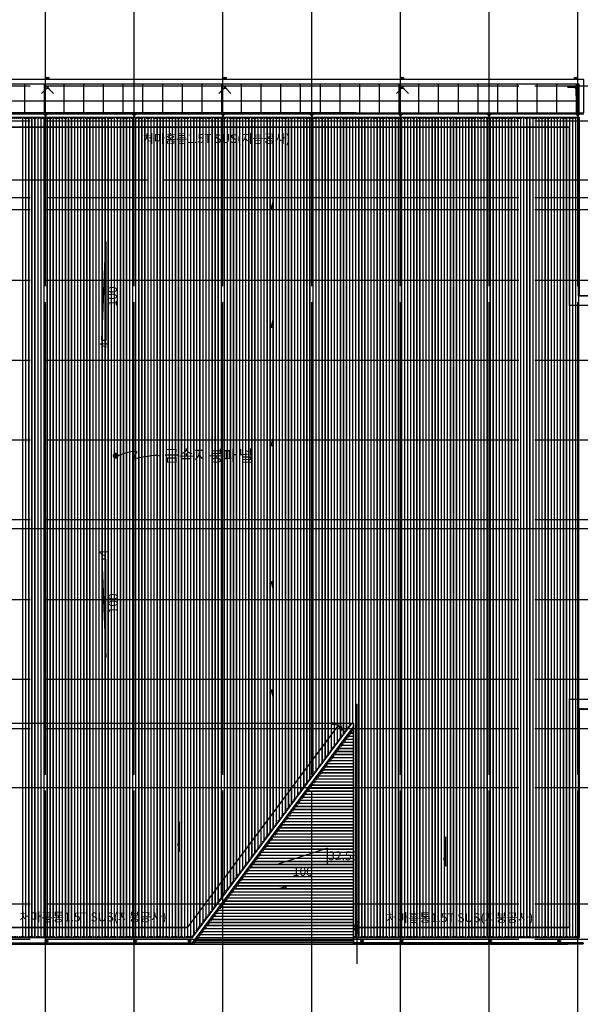
# Model space of a CAD drawing. Units: millimetres. Extents: x 1688942 to 2459572, y 26767 to 264367.
# Drawn here: x 2258518 to 2315392, y 82662 to 182635 of the extents above; entities that cross this region are included whole.
import ezdxf
from ezdxf.enums import TextEntityAlignment as Align

# ---------------------------------------------------------------- set-up
doc = ezdxf.new("R2010")
doc.units = ezdxf.units.MM
doc.header["$LTSCALE"] = 800
doc.header["$MEASUREMENT"] = 0
doc.linetypes.add('CEN', pattern=[62, 60, -1, 0, -1])
doc.linetypes.add('HID', pattern=[0.345, 0.225, -0.12])
doc.layers.get('0').update_dxf_attribs({"linetype": 'CONTINUOUS'})
for name, color, linetype in [('CEN', 1, 'CEN'), ('CEN-MC', 152, 'CONTINUOUS'), ('ELE-2', 6, 'CONTINUOUS'), ('ELE-4', 4, 'CONTINUOUS'), ('ELE-5', 3, 'CONTINUOUS'), ('ELE-6', 8, 'CONTINUOUS'), ('ELEV', 250, 'CONTINUOUS'), ('ETC-주석기호', 3, 'CONTINUOUS'), ('HID-03', 8, 'HID'), ('ING-T', 7, 'CONTINUOUS'), ('KEY', 4, 'CONTINUOUS'), ('LED', 4, 'CONTINUOUS'), ('기호', 6, 'CONTINUOUS'), ('드레인', 5, 'CONTINUOUS'), ('선홈통', 3, 'CONTINUOUS')]:
    doc.layers.add(name, color=color, linetype=linetype)
doc.layers.add('실명', color=7, linetype='CONTINUOUS', lineweight=0)
doc.styles.add('ING-T', font='malgun.ttf')

# ---------------------------------------------------------------- blocks, each defined once
blk = doc.blocks.new('루프드레인')
at = {"layer": '드레인'}
h = blk.add_hatch(dxfattribs=at)
h.set_pattern_fill('_USER', color=256, scale=0.25, style=0, double=1, pattern_type=0)
h.set_pattern_definition([(0, (-9046.51995, -1233.7548), (0, 0.25), []), (90, (-9046.51995, -1233.7548), (-0.25, 0), [])])
h.paths.add_polyline_path([(-0.5, 0.5), (0.5, 0.5), (0.5, -0.5), (-0.5, -0.5)])
for p, q in [((-1, 0), (1, 0)), ((0, 1), (0, -1))]:
    blk.add_line(p, q, dxfattribs=at)
blk.add_lwpolyline([(-0.5, 0.5), (0.5, 0.5), (0.5, -0.5), (-0.5, -0.5)], close=True, dxfattribs=at)
blk = doc.blocks.new('지붕해치-3층_170417')
at = {"layer": 'ELEV'}
for p, q in [((2217746, -244635), (2217746, -327900)), ((2217761, -244635), (2217761, -327900)), ((2218056, -244635), (2218056, -327900)), ((2218071, -244635), (2218071, -327900)), ((2218366, -244635), (2218366, -327900)), ((2218381, -244635), (2218381, -327900)), ((2218676, -244635), (2218676, -327900)), ((2218691, -244635), (2218691, -327900)), ((2218986, -244635), (2218986, -327900)), ((2219001, -244635), (2219001, -327900)), ((2219296, -244635), (2219296, -327900)), ((2219311, -244635), (2219311, -327900)), ((2219606, -244635), (2219606, -327900)), ((2219621, -244635), (2219621, -327900)), ((2219916, -244635), (2219916, -327900)), ((2219931, -244635), (2219931, -327900)), ((2220226, -244635), (2220226, -327900)), ((2220241, -244635), (2220241, -327900)), ((2220536, -244635), (2220536, -327900)), ((2220551, -244635), (2220551, -327900)), ((2220846, -244635), (2220846, -327900)), ((2220861, -244635), (2220861, -327900)), ((2221156, -244635), (2221156, -327900)), ((2221171, -244635), (2221171, -327900)), ((2221466, -244635), (2221466, -327900)), ((2221481, -244635), (2221481, -327900)), ((2221776, -244635), (2221776, -327900)), ((2221791, -244635), (2221791, -327900)), ((2222086, -244635), (2222086, -327900)), ((2222101, -244635), (2222101, -327900)), ((2222396, -244635), (2222396, -327900)), ((2222411, -244635), (2222411, -327900)), ((2222706, -244635), (2222706, -327900)), ((2222721, -244635), (2222721, -327900)), ((2223016, -244635), (2223016, -327900)), ((2223031, -244635), (2223031, -327900)), ((2223326, -244635), (2223326, -327900)), ((2223341, -244635), (2223341, -327900)), ((2223636, -244635), (2223636, -327900)), ((2223651, -244635), (2223651, -327900)), ((2223946, -244635), (2223946, -327900)), ((2223961, -244635), (2223961, -327900)), ((2224256, -244635), (2224256, -327900)), ((2224271, -244635), (2224271, -327900)), ((2224566, -244635), (2224566, -327900)), ((2224581, -244635), (2224581, -327900)), ((2224876, -244635), (2224876, -327900)), ((2224891, -244635), (2224891, -327900)), ((2225186, -244635), (2225186, -327900)), ((2225201, -244635), (2225201, -327900)), ((2225496, -244635), (2225496, -327900)), ((2225511, -244635), (2225511, -327900)), ((2225806, -244635), (2225806, -327900)), ((2225821, -244635), (2225821, -327900)), ((2226116, -244635), (2226116, -327900)), ((2226131, -244635), (2226131, -327900)), ((2226426, -244635), (2226426, -327900)), ((2226441, -244635), (2226441, -327900)), ((2226736, -244635), (2226736, -327900)), ((2226751, -244635), (2226751, -327900)), ((2227046, -244635), (2227046, -327900)), ((2227061, -244635), (2227061, -327900)), ((2227356, -244635), (2227356, -327900)), ((2227371, -244635), (2227371, -327900)), ((2227666, -244635), (2227666, -327900)), ((2227681, -244635), (2227681, -327900)), ((2227976, -244635), (2227976, -327900)), ((2227991, -244635), (2227991, -327900)), ((2228286, -244635), (2228286, -327900)), ((2228301, -244635), (2228301, -327900)), ((2228596, -244635), (2228596, -327900)), ((2228611, -244635), (2228611, -327900)), ((2228906, -244635), (2228906, -327900)), ((2228921, -244635), (2228921, -327900)), ((2229216, -244635), (2229216, -327900)), ((2229231, -244635), (2229231, -327900)), ((2229526, -244635), (2229526, -327900)), ((2229541, -244635), (2229541, -327900)), ((2229836, -244635), (2229836, -327900)), ((2229851, -244635), (2229851, -327900)), ((2230146, -244635), (2230146, -327900)), ((2230161, -244635), (2230161, -327900)), ((2230456, -244635), (2230456, -327900)), ((2230471, -244635), (2230471, -327900)), ((2230766, -244635), (2230766, -327900)), ((2230781, -244635), (2230781, -327900)), ((2231076, -244635), (2231076, -327900)), ((2231091, -244635), (2231091, -327900)), ((2231386, -244635), (2231386, -327900)), ((2231401, -244635), (2231401, -327900)), ((2231696, -244635), (2231696, -327900)), ((2231711, -244635), (2231711, -327900)), ((2232006, -244635), (2232006, -327900)), ((2232021, -244635), (2232021, -327900)), ((2232316, -244635), (2232316, -327900)), ((2232331, -244635), (2232331, -327900)), ((2232626, -244635), (2232626, -327900)), ((2232641, -244635), (2232641, -327900)), ((2232936, -244635), (2232936, -327900)), ((2232951, -244635), (2232951, -327900)), ((2233246, -244635), (2233246, -327900)), ((2233261, -244635), (2233261, -327900)), ((2233556, -244635), (2233556, -327900)), ((2233571, -244635), (2233571, -327900)), ((2233866, -244635), (2233866, -327900)), ((2233881, -244635), (2233881, -327900)), ((2234176, -244635), (2234176, -327900)), ((2234191, -244635), (2234191, -327900)), ((2234486, -244635), (2234486, -327900)), ((2234501, -244635), (2234501, -327900)), ((2234796, -244635), (2234796, -327900)), ((2234811, -244635), (2234811, -327900)), ((2235106, -244635), (2235106, -327750)), ((2235121, -244635), (2235121, -327730)), ((2235416, -244635), (2235416, -327334)), ((2235726, -244635), (2235726, -326918)), ((2235741, -244635), (2235741, -326898)), ((2236036, -244635), (2236036, -326502)), ((2236051, -244635), (2236051, -326482)), ((2236346, -244635), (2236346, -326087)), ((2236361, -244635), (2236361, -326066)), ((2236656, -244635), (2236656, -325671)), ((2236671, -244635), (2236671, -325651)), ((2236966, -244635), (2236966, -325255)), ((2236981, -244635), (2236981, -325235)), ((2237276, -244635), (2237276, -324839)), ((2237291, -244635), (2237291, -324819)), ((2237586, -244635), (2237586, -324423)), ((2237601, -244635), (2237601, -324403)), ((2237896, -244635), (2237896, -324008)), ((2237911, -244635), (2237911, -323987)), ((2238206, -244635), (2238206, -323592)), ((2238221, -244635), (2238221, -323572)), ((2238516, -244635), (2238516, -323176)), ((2238531, -244635), (2238531, -323156)), ((2238826, -244635), (2238826, -322760)), ((2238841, -244635), (2238841, -322740)), ((2239136, -244635), (2239136, -322344)), ((2239151, -244635), (2239151, -322324)), ((2239446, -244635), (2239446, -321928)), ((2239461, -244635), (2239461, -321908)), ((2239756, -244635), (2239756, -321513)), ((2239771, -244635), (2239771, -321493)), ((2240066, -244635), (2240066, -321097)), ((2240081, -244635), (2240081, -321077)), ((2240376, -244635), (2240376, -320681)), ((2240391, -244635), (2240391, -320661)), ((2240686, -244635), (2240686, -320265)), ((2240701, -244635), (2240701, -320245)), ((2240996, -244635), (2240996, -319849)), ((2241011, -244635), (2241011, -319829)), ((2241306, -244635), (2241306, -319434)), ((2241321, -244635), (2241321, -319414)), ((2241616, -244635), (2241616, -319018)), ((2241631, -244635), (2241631, -318998)), ((2241926, -244635), (2241926, -318602)), ((2241941, -244635), (2241941, -318582)), ((2242236, -244635), (2242236, -318186)), ((2242251, -244635), (2242251, -318166)), ((2242546, -244635), (2242546, -317770)), ((2242561, -244635), (2242561, -317750)), ((2242856, -244635), (2242856, -317355)), ((2242871, -244635), (2242871, -317334)), ((2243166, -244635), (2243166, -316939)), ((2243181, -244635), (2243181, -316919)), ((2243476, -244635), (2243476, -316523)), ((2243491, -244635), (2243491, -316503)), ((2243786, -244635), (2243786, -316107)), ((2243801, -244635), (2243801, -316087)), ((2244096, -244635), (2244096, -315691)), ((2244111, -244635), (2244111, -315671)), ((2244406, -244635), (2244406, -315276)), ((2244421, -244635), (2244421, -315255)), ((2244716, -244635), (2244716, -314860)), ((2244731, -244635), (2244731, -314840)), ((2245026, -244635), (2245026, -314444)), ((2245041, -244635), (2245041, -314424)), ((2245336, -244635), (2245336, -314028)), ((2245351, -244635), (2245351, -314008)), ((2245646, -244635), (2245646, -313612)), ((2245661, -244635), (2245661, -313592)), ((2245956, -244635), (2245956, -313197)), ((2245971, -244635), (2245971, -313176)), ((2246266, -244635), (2246266, -312781)), ((2246281, -244635), (2246281, -312761)), ((2246576, -244635), (2246576, -312365)), ((2246591, -244635), (2246591, -312345)), ((2246886, -244635), (2246886, -311949)), ((2246901, -244635), (2246901, -311929)), ((2247196, -244635), (2247196, -311533)), ((2247211, -244635), (2247211, -311513)), ((2247506, -244635), (2247506, -311117)), ((2247521, -244635), (2247521, -311097)), ((2247816, -244635), (2247816, -310702)), ((2247831, -244635), (2247831, -310682)), ((2248126, -244635), (2248126, -310286)), ((2248141, -244635), (2248141, -310266)), ((2248436, -244635), (2248436, -309870)), ((2248451, -244635), (2248451, -309850)), ((2248746, -244635), (2248746, -309454)), ((2248761, -244635), (2248761, -309434)), ((2249056, -244635), (2249056, -309038)), ((2249071, -244635), (2249071, -309018)), ((2249366, -244635), (2249366, -308623)), ((2249381, -244635), (2249381, -308603)), ((2249676, -244685), (2249676, -308207)), ((2249691, -244685), (2249691, -308187)), ((2249986, -244685), (2249986, -307791)), ((2250001, -244685), (2250001, -307771)), ((2250296, -244685), (2250296, -307375)), ((2250311, -244685), (2250311, -307355)), ((2250606, -244685), (2250606, -306959)), ((2250621, -244685), (2250621, -306939)), ((2250916, -244685), (2250916, -306544)), ((2250931, -244685), (2250931, -306523)), ((2251226, -244685), (2251226, -306185)), ((2251241, -244685), (2251241, -306185)), ((2251536, -244685), (2251536, -327900)), ((2251551, -244685), (2251551, -327900)), ((2251846, -244685), (2251846, -327900)), ((2251861, -244685), (2251861, -327900)), ((2252156, -244685), (2252156, -327900)), ((2252171, -244685), (2252171, -327900)), ((2252466, -244685), (2252466, -327900)), ((2252481, -244685), (2252481, -327900)), ((2252776, -244685), (2252776, -327900)), ((2252791, -244685), (2252791, -327900)), ((2253086, -244685), (2253086, -327900)), ((2253101, -244685), (2253101, -327900)), ((2253396, -244685), (2253396, -327900)), ((2253411, -244685), (2253411, -327900)), ((2253706, -244685), (2253706, -327900)), ((2253721, -244685), (2253721, -327900)), ((2254016, -244685), (2254016, -327900)), ((2254031, -244685), (2254031, -327900)), ((2254326, -244685), (2254326, -327900)), ((2254341, -244685), (2254341, -327900)), ((2254636, -244685), (2254636, -327900)), ((2254651, -244685), (2254651, -327900)), ((2254946, -244685), (2254946, -327900)), ((2254961, -244685), (2254961, -327900)), ((2255256, -244685), (2255256, -327900)), ((2255271, -244685), (2255271, -327900)), ((2255566, -244685), (2255566, -327900)), ((2255581, -244685), (2255581, -327900)), ((2255876, -244685), (2255876, -327900)), ((2255891, -244685), (2255891, -327900)), ((2256186, -244685), (2256186, -327900)), ((2256201, -244685), (2256201, -327900)), ((2256496, -244685), (2256496, -327900)), ((2256511, -244685), (2256511, -327900)), ((2256806, -244685), (2256806, -327900)), ((2256821, -244685), (2256821, -327900)), ((2257116, -244685), (2257116, -327900)), ((2257131, -244685), (2257131, -327900)), ((2257426, -244685), (2257426, -327900)), ((2257441, -244685), (2257441, -327900)), ((2257736, -244685), (2257736, -327900)), ((2257751, -244685), (2257751, -327900)), ((2258046, -244685), (2258046, -327900)), ((2258061, -244685), (2258061, -327900)), ((2258356, -244685), (2258356, -327900)), ((2258371, -244685), (2258371, -327900)), ((2258666, -244685), (2258666, -327900)), ((2258681, -244685), (2258681, -327900)), ((2258976, -244685), (2258976, -327900)), ((2258991, -244685), (2258991, -327900)), ((2259286, -244685), (2259286, -327900)), ((2259301, -244685), (2259301, -327900)), ((2259596, -244685), (2259596, -327900)), ((2259611, -244685), (2259611, -327900)), ((2259906, -244685), (2259906, -327900)), ((2259921, -244685), (2259921, -327900)), ((2260216, -244685), (2260216, -327900)), ((2260231, -244685), (2260231, -327900)), ((2260526, -244685), (2260526, -327900)), ((2260541, -244685), (2260541, -327900)), ((2260836, -244685), (2260836, -327900)), ((2260851, -244685), (2260851, -327900)), ((2261146, -244685), (2261146, -327900)), ((2261161, -244685), (2261161, -327900)), ((2261456, -244685), (2261456, -327900)), ((2261471, -244685), (2261471, -327900)), ((2261766, -244685), (2261766, -327900)), ((2261781, -244685), (2261781, -327900)), ((2262076, -244685), (2262076, -327900)), ((2262091, -244685), (2262091, -327900)), ((2262386, -244685), (2262386, -327900)), ((2262401, -244685), (2262401, -327900)), ((2262696, -244685), (2262696, -327900)), ((2262711, -244685), (2262711, -327900)), ((2263006, -244685), (2263006, -327900)), ((2263021, -244685), (2263021, -327900)), ((2263316, -244685), (2263316, -327900)), ((2263331, -244685), (2263331, -327900)), ((2263626, -244685), (2263626, -327900)), ((2263641, -244685), (2263641, -327900)), ((2263936, -244685), (2263936, -327900)), ((2263951, -244685), (2263951, -327900)), ((2264246, -244685), (2264246, -327900)), ((2264261, -244685), (2264261, -327900)), ((2264556, -244685), (2264556, -327900)), ((2264571, -244685), (2264571, -327900)), ((2264866, -244685), (2264866, -327900)), ((2264881, -244685), (2264881, -327900)), ((2265176, -244685), (2265176, -327900)), ((2265191, -244685), (2265191, -327900)), ((2265486, -244685), (2265486, -327900)), ((2265501, -244685), (2265501, -327900)), ((2265796, -244685), (2265796, -327900)), ((2265811, -244685), (2265811, -327900)), ((2266106, -244685), (2266106, -327900)), ((2266121, -244685), (2266121, -327900)), ((2266416, -244685), (2266416, -327900)), ((2266431, -244685), (2266431, -327900)), ((2266726, -244685), (2266726, -327900)), ((2266741, -244685), (2266741, -327900)), ((2267036, -244685), (2267036, -327900)), ((2267051, -244685), (2267051, -327900)), ((2267346, -244685), (2267346, -327900)), ((2267361, -244685), (2267361, -327900)), ((2267656, -244685), (2267656, -327900)), ((2267671, -244685), (2267671, -327900)), ((2267966, -244685), (2267966, -327900)), ((2267981, -244685), (2267981, -327900)), ((2268276, -244685), (2268276, -327900)), ((2268291, -244685), (2268291, -327900)), ((2268586, -244685), (2268586, -327900)), ((2268601, -244685), (2268601, -327900)), ((2268896, -244685), (2268896, -327900)), ((2268911, -244685), (2268911, -327900)), ((2269206, -244685), (2269206, -327900)), ((2269221, -244685), (2269221, -327900)), ((2269516, -244685), (2269516, -327900)), ((2269531, -244685), (2269531, -327900)), ((2269826, -244685), (2269826, -327900)), ((2269841, -244685), (2269841, -327900)), ((2270136, -244685), (2270136, -327900)), ((2270151, -244685), (2270151, -327900)), ((2270446, -244685), (2270446, -327900)), ((2270461, -244685), (2270461, -327900)), ((2270756, -244685), (2270756, -327900)), ((2270771, -244685), (2270771, -327900)), ((2271066, -244685), (2271066, -327900)), ((2271081, -244685), (2271081, -327900)), ((2271376, -244685), (2271376, -327900)), ((2271391, -244685), (2271391, -327900)), ((2271686, -244685), (2271686, -327900)), ((2271701, -244685), (2271701, -327900)), ((2271996, -244685), (2271996, -327900)), ((2272011, -244685), (2272011, -327900)), ((2272306, -244685), (2272306, -327900)), ((2272321, -244685), (2272321, -327900)), ((2272616, -244685), (2272616, -327900)), ((2272631, -244685), (2272631, -327900)), ((2272926, -244662), (2272926, -327900)), ((2272941, -244662), (2272941, -327900)), ((2273236, -244635), (2273236, -327900)), ((2273251, -244635), (2273251, -327900)), ((2273546, -244635), (2273546, -327900)), ((2273561, -244635), (2273561, -327900)), ((2273856, -244635), (2273856, -327900)), ((2273871, -244635), (2273871, -327900)), ((2274166, -244635), (2274166, -327900)), ((2274181, -244635), (2274181, -327900)), ((2251350, -306885), (2251174, -306885)), ((2251350, -306870), (2251185, -306870)), ((2251350, -307815), (2250481, -307815)), ((2251350, -307800), (2250492, -307800)), ((2251350, -307505), (2250712, -307505)), ((2251350, -307490), (2250723, -307490)), ((2251350, -307195), (2250943, -307195)), ((2251350, -307180), (2250954, -307180)), ((2251350, -308745), (2249787, -308745)), ((2251350, -308730), (2249799, -308730)), ((2251350, -308435), (2250019, -308435)), ((2251350, -308420), (2250030, -308420)), ((2251350, -308125), (2250250, -308125)), ((2251350, -308110), (2250261, -308110)), ((2251350, -309675), (2249094, -309675)), ((2251350, -309660), (2249105, -309660)), ((2251350, -309365), (2249325, -309365)), ((2251350, -309350), (2249336, -309350)), ((2251350, -309055), (2249556, -309055)), ((2251350, -309040), (2249568, -309040)), ((2251350, -310900), (2248181, -310900)), ((2251350, -310605), (2248401, -310605)), ((2251350, -310590), (2248412, -310590)), ((2251350, -310295), (2248632, -310295)), ((2251350, -310280), (2248643, -310280)), ((2251350, -309985), (2248863, -309985)), ((2251350, -309970), (2248874, -309970)), ((2251350, -311845), (2247476, -311845)), ((2251350, -311830), (2247488, -311830)), ((2251350, -311535), (2247707, -311535)), ((2251350, -311520), (2247719, -311520)), ((2251350, -311225), (2247939, -311225)), ((2251350, -311210), (2247950, -311210)), ((2251350, -310915), (2248170, -310915)), ((2251350, -312775), (2246783, -312775)), ((2251350, -312760), (2246794, -312760)), ((2251350, -312465), (2247014, -312465)), ((2251350, -312450), (2247025, -312450)), ((2251350, -312155), (2247245, -312155)), ((2251350, -312140), (2247256, -312140)), ((2251350, -313705), (2246090, -313705)), ((2251350, -313690), (2246101, -313690)), ((2251350, -313395), (2246321, -313395)), ((2251350, -313380), (2246332, -313380)), ((2251350, -313085), (2246552, -313085)), ((2251350, -313070), (2246563, -313070)), ((2251350, -314635), (2245396, -314635)), ((2251350, -314620), (2245407, -314620)), ((2251350, -314325), (2245627, -314325)), ((2251350, -314310), (2245639, -314310)), ((2251350, -314015), (2245859, -314015)), ((2251350, -314000), (2245870, -314000)), ((2251350, -315875), (2244472, -315875)), ((2251350, -315860), (2244483, -315860)), ((2251350, -315565), (2244703, -315565)), ((2251350, -315550), (2244714, -315550)), ((2251350, -315255), (2244934, -315255)), ((2251350, -315240), (2244945, -315240)), ((2251350, -314945), (2245165, -314945)), ((2251350, -314930), (2245176, -314930)), ((2251350, -316805), (2243778, -316805)), ((2251350, -316790), (2243790, -316790)), ((2251350, -316495), (2244010, -316495)), ((2251350, -316480), (2244021, -316480)), ((2251350, -316185), (2244241, -316185)), ((2251350, -316170), (2244252, -316170)), ((2251350, -317735), (2243085, -317735)), ((2251350, -317720), (2243096, -317720)), ((2251350, -317425), (2243316, -317425)), ((2251350, -317410), (2243327, -317410)), ((2251350, -317115), (2243547, -317115)), ((2251350, -317100), (2243559, -317100)), ((2251350, -318665), (2242392, -318665)), ((2251350, -318650), (2242403, -318650)), ((2251350, -318355), (2242623, -318355)), ((2251350, -318340), (2242634, -318340)), ((2251350, -318045), (2242854, -318045)), ((2251350, -318030), (2242865, -318030)), ((2251350, -319905), (2241467, -319905)), ((2251350, -319890), (2241478, -319890)), ((2251350, -319595), (2241698, -319595)), ((2251350, -319580), (2241710, -319580)), ((2251350, -319285), (2241930, -319285)), ((2251350, -319270), (2241941, -319270)), ((2251350, -318975), (2242161, -318975)), ((2251350, -318960), (2242172, -318960)), ((2251350, -320835), (2240774, -320835)), ((2251350, -320820), (2240785, -320820)), ((2251350, -320525), (2241005, -320525)), ((2251350, -320510), (2241016, -320510)), ((2251350, -320215), (2241236, -320215)), ((2251350, -320200), (2241247, -320200)), ((2251350, -321765), (2240081, -321765)), ((2251350, -321750), (2240092, -321750)), ((2251350, -321455), (2240312, -321455)), ((2251350, -321440), (2240323, -321440)), ((2251350, -321145), (2240543, -321145)), ((2251350, -321130), (2240554, -321130)), ((2251350, -322695), (2239387, -322695)), ((2251350, -322680), (2239398, -322680)), ((2251350, -322385), (2239618, -322385)), ((2251350, -322370), (2239630, -322370)), ((2251350, -322075), (2239850, -322075)), ((2251350, -322060), (2239861, -322060)), ((2251350, -323625), (2238694, -323625)), ((2251350, -323610), (2238705, -323610)), ((2251350, -323315), (2238925, -323315)), ((2251350, -323300), (2238936, -323300)), ((2251350, -323005), (2239156, -323005)), ((2251350, -322990), (2239167, -322990)), ((2251350, -324865), (2237769, -324865)), ((2251350, -324850), (2237781, -324850)), ((2251350, -324555), (2238001, -324555)), ((2251350, -324540), (2238012, -324540)), ((2251350, -324245), (2238232, -324245)), ((2251350, -324230), (2238243, -324230)), ((2251350, -323935), (2238463, -323935)), ((2251350, -323920), (2238474, -323920)), ((2251350, -325795), (2237076, -325795)), ((2251350, -325780), (2237087, -325780)), ((2251350, -325485), (2237307, -325485)), ((2251350, -325470), (2237318, -325470)), ((2251350, -325175), (2237538, -325175)), ((2251350, -325160), (2237550, -325160)), ((2251350, -326725), (2236383, -326725)), ((2251350, -326710), (2236394, -326710)), ((2251350, -326415), (2236614, -326415)), ((2251350, -326400), (2236625, -326400)), ((2251350, -326105), (2236845, -326105)), ((2251350, -326090), (2236856, -326090)), ((2251350, -327655), (2235689, -327655)), ((2251350, -327640), (2235701, -327640)), ((2251350, -327345), (2235921, -327345)), ((2251350, -327330), (2235932, -327330)), ((2251350, -327035), (2236152, -327035)), ((2251350, -327020), (2236163, -327020)), ((2251350, -328275), (2235227, -328275)), ((2251350, -328260), (2235238, -328260)), ((2251350, -327965), (2235458, -327965)), ((2251350, -327950), (2235469, -327950))]:
    blk.add_line(p, q, dxfattribs=at)
blk = doc.blocks.new('Ø100선홈통')
at = {"layer": '선홈통'}
for p, q in [((100, 0), (-100, 0)), ((0, -100), (0, 100))]:
    blk.add_line(p, q, dxfattribs=at)
for radius in [50, 45]:
    blk.add_circle((0, 0), radius, dxfattribs=at)
blk = doc.blocks.new('3층 지붕 라인_170417')
at = {"layer": '드레인'}
h = blk.add_hatch(dxfattribs=at)
h.set_pattern_fill('_USER', color=256, scale=50, angle=180, style=0, double=1, pattern_type=0)
h.set_pattern_definition([(180, (-88714.81, -307413.767), (-6e-15, -50), []), (270, (-88714.81, -307413.767), (50, -9e-15), [])])
edge = h.paths.add_edge_path()
edge.add_line((2226599, -134351), (2226456, -134351))
edge.add_arc((2226528, -134421), 100, 135.573, 404.427)
h = blk.add_hatch(dxfattribs=at)
h.set_pattern_fill('_USER', color=256, scale=50, angle=180, style=0, double=1, pattern_type=0)
h.set_pattern_definition([(180, (-79714.81, -307413.767), (-6e-15, -50), []), (270, (-79714.81, -307413.767), (50, -9e-15), [])])
edge = h.paths.add_edge_path()
edge.add_line((2235599, -134351), (2235456, -134351))
edge.add_arc((2235528, -134421), 100, 135.573, 404.427)
h = blk.add_hatch(dxfattribs=at)
h.set_pattern_fill('_USER', color=256, scale=50, angle=180, style=0, double=1, pattern_type=0)
h.set_pattern_definition([(180, (-70714.81, -307413.767), (-6e-15, -50), []), (270, (-70714.81, -307413.767), (50, -9e-15), [])])
edge = h.paths.add_edge_path()
edge.add_line((2244599, -134351), (2244456, -134351))
edge.add_arc((2244528, -134421), 100, 135.573, 404.427)
h = blk.add_hatch(dxfattribs=at)
h.set_pattern_fill('_USER', color=256, scale=50, angle=180, style=0, double=1, pattern_type=0)
h.set_pattern_definition([(180, (-61714.81, -307413.767), (-6e-15, -50), []), (270, (-61714.81, -307413.767), (50, -9e-15), [])])
edge = h.paths.add_edge_path()
edge.add_line((2253599, -134351), (2253456, -134351))
edge.add_arc((2253528, -134421), 100, 135.573, 404.427)
h = blk.add_hatch(dxfattribs=at)
h.set_pattern_fill('_USER', color=256, scale=50, angle=180, style=0, double=1, pattern_type=0)
h.set_pattern_definition([(180, (-52714.81, -307413.767), (-6e-15, -50), []), (270, (-52714.81, -307413.767), (50, -9e-15), [])])
edge = h.paths.add_edge_path()
edge.add_line((2262599, -134351), (2262456, -134351))
edge.add_arc((2262528, -134421), 100, 135.573, 404.427)
h = blk.add_hatch(dxfattribs=at)
h.set_pattern_fill('_USER', color=256, scale=50, angle=180, style=0, double=1, pattern_type=0)
h.set_pattern_definition([(180, (-43714.81, -307413.767), (-6e-15, -50), []), (270, (-43714.81, -307413.767), (50, -9e-15), [])])
edge = h.paths.add_edge_path()
edge.add_line((2271599, -134351), (2271456, -134351))
edge.add_arc((2271528, -134421), 100, 135.573, 404.427)
h = blk.add_hatch(dxfattribs=at)
h.set_pattern_fill('_USER', color=256, scale=50, angle=180, style=0, double=1, pattern_type=0)
h.set_pattern_definition([(180, (-34714.81, -307413.767), (-6e-15, -50), []), (270, (-34714.81, -307413.767), (50, -9e-15), [])])
edge = h.paths.add_edge_path()
edge.add_line((2280599, -134351), (2280456, -134351))
edge.add_arc((2280528, -134421), 100, 135.573, 404.427)
h = blk.add_hatch(dxfattribs=at)
h.set_pattern_fill('_USER', color=256, scale=50, angle=180, style=0, double=1, pattern_type=0)
h.set_pattern_definition([(180, (-29751.806, -307462.447), (-6e-15, -50), []), (270, (-29751.806, -307462.447), (50, -9e-15), [])])
edge = h.paths.add_edge_path()
edge.add_arc((2226628, -218339), 100, 0, 360)
h = blk.add_hatch(dxfattribs=at)
h.set_pattern_fill('_USER', color=256, scale=50, angle=180, style=0, double=1, pattern_type=0)
h.set_pattern_definition([(180, (-20751.806, -307462.447), (-6e-15, -50), []), (270, (-20751.806, -307462.447), (50, -9e-15), [])])
edge = h.paths.add_edge_path()
edge.add_arc((2235628, -218339), 100, 0, 360)
h = blk.add_hatch(dxfattribs=at)
h.set_pattern_fill('_USER', color=256, scale=50, angle=180, style=0, double=1, pattern_type=0)
h.set_pattern_definition([(180, (-15251.806, -307462.447), (-6e-15, -50), []), (270, (-15251.806, -307462.447), (50, -9e-15), [])])
edge = h.paths.add_edge_path()
edge.add_arc((2241128, -218339), 100, 0, 360)
h = blk.add_hatch(dxfattribs=at)
h.set_pattern_fill('_USER', color=256, scale=50, angle=180, style=0, double=1, pattern_type=0)
h.set_pattern_definition([(180, (2248.194, -307462.447), (-6e-15, -50), []), (270, (2248.194, -307462.447), (50, -9e-15), [])])
edge = h.paths.add_edge_path()
edge.add_arc((2258628, -218339), 100, 0, 360)
h = blk.add_hatch(dxfattribs=at)
h.set_pattern_fill('_USER', color=256, scale=50, angle=180, style=0, double=1, pattern_type=0)
h.set_pattern_definition([(180, (6248.194, -307462.447), (-6e-15, -50), []), (270, (6248.194, -307462.447), (50, -9e-15), [])])
edge = h.paths.add_edge_path()
edge.add_arc((2262628, -218339), 100, 0, 360)
h = blk.add_hatch(dxfattribs=at)
h.set_pattern_fill('_USER', color=256, scale=50, angle=180, style=0, double=1, pattern_type=0)
h.set_pattern_definition([(180, (15248.194, -307462.447), (-6e-15, -50), []), (270, (15248.194, -307462.447), (50, -9e-15), [])])
edge = h.paths.add_edge_path()
edge.add_arc((2271628, -218339), 100, 0, 360)
h = blk.add_hatch(dxfattribs=at)
h.set_pattern_fill('_USER', color=256, scale=50, angle=180, style=0, double=1, pattern_type=0)
h.set_pattern_definition([(180, (22248.194, -307462.447), (-6e-15, -50), []), (270, (22248.194, -307462.447), (50, -9e-15), [])])
edge = h.paths.add_edge_path()
edge.add_arc((2278628, -218339), 100, 0, 360)
at = {"layer": 'CEN-MC'}
blk.add_line((2258128, -220639), (2258128, -194239), dxfattribs=at)
at = {"layer": 'ELE-2', "ltscale": 0.8}
blk.add_line((2182128, -176439), (2315693, -176439), dxfattribs=at)
at = {"layer": 'ELE-4', "ltscale": 0.8}
for p, q in [((2210733, -134239, 0), (2281054, -134239)), ((2210733, -134351, 0), (2281054, -134351)), ((2211044, -134688), (2280687, -134688, 0)), ((2280687, -152789, 0), (2280687, -134688, 0)), ((2280687, -152789), (2315658, -152789)), ((2280687, -217954, 0), (2280687, -194789, 0)), ((2280687, -194789), (2315658, -194789)), ((2257782, -218639), (2257782, -196239)), ((2257807, -218639), (2257807, -196239)), ((2257807, -217954, 0), (2280687, -217954, 0)), ((2257807, -218489), (2281054, -218489))]:
    blk.add_line(p, q, dxfattribs=at)
for points in [[(2257807, -196239), (2204913, -196239)], [(2241329, -218639), (2257782, -218639)], [(2241441, -218489), (2257782, -218489)], [(2281054, -218639), (2257782, -218639)]]:
    blk.add_lwpolyline(points, dxfattribs=at)
at = {"layer": 'ELE-5', "ltscale": 0.8}
for p, q in [((2241329, -218639), (2257782, -196571)), ((2209868, -202739), (2252769, -202739)), ((2220943, -218526), (2241413, -218526))]:
    blk.add_line(p, q, dxfattribs=at)
at = {"layer": 'ELE-5', "ltscale": 0.8, "elevation": 0}
blk.add_lwpolyline([(2221212, -217954), (2241426, -217954), (2257615, -196239)], dxfattribs=at)
at = {"layer": 'ELE-5', "ltscale": 0.8}
for points in [[(2241539, -218489), (2257782, -196703)], [(2221027, -218639), (2241329, -218639)]]:
    blk.add_lwpolyline(points, dxfattribs=at)
at = {"layer": 'ETC-주석기호', "flags": 128}
for points in [[(2232228, -157339), (2232628, -147339), (2232628, -157339)], [(2232228, -179539), (2232628, -189539), (2232628, -179539)]]:
    blk.add_lwpolyline(points, close=True, dxfattribs=at)
blk.add_lwpolyline([(2255128, -208911), (2250128, -210539), (2255128, -210539), (2255128, -208911)], dxfattribs=at)
at = {"layer": 'HID-03', "ltscale": 0.8}
for p, q in [((2210629, -134321), (2281141, -134321)), ((2211124, -134786), (2280607, -134786)), ((2280607, -152841, 0), (2280607, -134786)), ((2315658, -152841, 0), (2280607, -152841, 0)), ((2280607, -217858), (2280607, -194736)), ((2315658, -194736, 0), (2280607, -194736, 0)), ((2241589, -218589), (2257782, -196869)), ((2257807, -217858), (2280607, -217858)), ((2220856, -218589), (2241589, -218589)), ((2257864, -218556), (2281152, -218556))]:
    blk.add_line(p, q, dxfattribs=at)
blk.add_lwpolyline([(2220928, -217858), (2241397, -217858), (2257515, -196239)], dxfattribs=at)
at = {"layer": '기호'}
for points in [[(2249628, -144032), (2249413, -144032), (2249628, -143257), (2249628, -146239)], [(2249628, -156032), (2249413, -156032), (2249628, -155257), (2249628, -158239)], [(2249628, -168032), (2249413, -168032), (2249628, -167257), (2249628, -170239)], [(2249628, -181846), (2249413, -181846), (2249628, -182620), (2249628, -179639)], [(2249628, -192846), (2249413, -192846), (2249628, -193620), (2249628, -190639)], [(2240128, -208446), (2239913, -208446), (2240128, -209220), (2240128, -206239)], [(2267128, -209946), (2266913, -209946), (2267128, -210720), (2267128, -207739)], [(2250921, -213039), (2250921, -212824), (2250146, -213039), (2253128, -213039)]]:
    blk.add_lwpolyline(points, dxfattribs=at)
at = {"layer": '선홈통'}
for p, q in [((2226728, -134421), (2226328, -134421)), ((2226528, -134221), (2226528, -134621)), ((2235728, -134421), (2235328, -134421)), ((2235528, -134221), (2235528, -134621)), ((2244728, -134421), (2244328, -134421)), ((2244528, -134221), (2244528, -134621)), ((2253728, -134421), (2253328, -134421)), ((2253528, -134221), (2253528, -134621)), ((2262728, -134421), (2262328, -134421)), ((2262528, -134221), (2262528, -134621)), ((2271728, -134421), (2271328, -134421)), ((2271528, -134221), (2271528, -134621)), ((2280728, -134421), (2280328, -134421)), ((2280528, -134221), (2280528, -134621))]:
    blk.add_line(p, q, dxfattribs=at)
for centre, radius, start, end in [((2226528, -134421), 100, 135.573, 44.427), ((2226528, -134421), 90, 128.94244, 51.05756), ((2235528, -134421), 100, 135.573, 44.427), ((2235528, -134421), 90, 128.94244, 51.05756), ((2244528, -134421), 100, 135.573, 44.427), ((2244528, -134421), 90, 128.94244, 51.05756), ((2253528, -134421), 100, 135.573, 44.427), ((2253528, -134421), 90, 128.94244, 51.05756), ((2262528, -134421), 100, 135.573, 44.427), ((2262528, -134421), 90, 128.94244, 51.05756), ((2271528, -134421), 100, 135.573, 44.427), ((2271528, -134421), 90, 128.94244, 51.05756), ((2280528, -134421), 100, 135.573, 44.427), ((2280528, -134421), 90, 128.94244, 51.05756)]:
    blk.add_arc(centre, radius, start, end, dxfattribs=at)
at = {"layer": '선홈통', "xscale": 2.000000000000027, "yscale": 2.000000000000027, "zscale": 2.000000000000027, "rotation": 90}
for p in [(2226628, -218339), (2235628, -218339), (2241128, -218339), (2258628, -218339), (2262628, -218339), (2271628, -218339), (2278628, -218339)]:
    blk.add_blockref('Ø100선홈통', p, dxfattribs=at)
at = {"layer": '실명', "style": 'ING-T'}
for s, p in [('100', (2233745, -152875)), ('4', (2232956, -157806)), ('4', (2232826, -178943)), ('100', (2233821, -184037))]:
    blk.add_text(s, height=900, rotation=90, dxfattribs=at).set_placement(p, align=Align.CENTER)
for s, p in [('32.56', (2256732, -210116)), ('100', (2252628, -211725))]:
    blk.add_text(s, height=900, dxfattribs=at).set_placement(p, align=Align.CENTER)

msp = doc.modelspace()

# ---------------------------------------------------------------- linework, layer by layer
at = {"layer": 'CEN'}
for p, q in [((2261142.5, 56366.8), (2261142.5, 226766.8)), ((2270142.5, 56366.8), (2270142.5, 226766.8)), ((2279142.5, 56366.8), (2279142.5, 226766.8)), ((2288142.5, 56366.8), (2288142.5, 226766.8)), ((2297142.5, 56366.8), (2297142.5, 226766.8)), ((2306142.5, 56366.8), (2306142.5, 226766.8)), ((2315142.5, 56366.8), (2315142.5, 226766.8)), ((2161972.4, 175925.2), (2399572.4, 175925.2)), ((2161972.4, 172375.2), (2399572.4, 172375.2)), ((2173884.7, 166377.2), (2411484.7, 166377.2)), ((2161972.4, 164575.2), (2399572.4, 164575.2)), ((2161972.4, 163375.2), (2399572.4, 163375.2)), ((2161972.4, 156175.2), (2399572.4, 156175.2)), ((2161972.4, 148075.2), (2399572.4, 148075.2)), ((2161972.4, 139975.2), (2399572.4, 139975.2)), ((2161972.4, 131875.2), (2399572.4, 131875.2)), ((2161972.4, 123775.2), (2399572.4, 123775.2)), ((2161972.4, 115675.2), (2399572.4, 115675.2)), ((2161972.4, 104675.2), (2399572.4, 104675.2)), ((2161972.4, 92875.2), (2399572.4, 92875.2)), ((2161972.4, 89275.2), (2399572.4, 89275.2))]:
    msp.add_line(p, q, dxfattribs=at)
at = {"layer": 'CEN', "flags": 128}
msp.add_lwpolyline([(2161972.4, 110675.2), (2399572.4, 110675.2)], dxfattribs=at)
at = {"layer": 'ELE-2', "ltscale": 0.8, "flags": 128}
msp.add_lwpolyline([(2292642.5, 88775.2), (2314142.5, 88775.2)], dxfattribs=at)
at = {"layer": 'ELE-4', "ltscale": 0.8}
msp.add_line((2275942.5, 88775.2), (2292642.5, 88775.2), dxfattribs=at)
for points in [[(2292642.5, 173175.2), (2238642.5, 173175.2)], [(2275942.5, 88775.2), (2255342.5, 88775.2)]]:
    msp.add_lwpolyline(points, dxfattribs=at)
at = {"layer": 'ELE-5', "flags": 128}
for points in [[(2315742.5, 173175.2), (2315742.5, 176575.2), (2242542.5, 176575.2), (2242542.5, 173175.2)], [(2315262.5, 173175.2), (2315262.5, 176095.2), (2243022.5, 176095.2), (2243022.5, 173175.2)]]:
    msp.add_lwpolyline(points, dxfattribs=at)
at = {"layer": 'ELE-6'}
for points in [[(2259022.5, 173175.2), (2259022.5, 176095.2)], [(2261022.5, 173175.2), (2261022.5, 176095.2)], [(2263022.5, 173175.2), (2263022.5, 176095.2)], [(2265022.5, 173175.2), (2265022.5, 176095.2)], [(2267022.5, 173175.2), (2267022.5, 176095.2)], [(2269022.5, 173175.2), (2269022.5, 176095.2)], [(2271022.5, 173175.2), (2271022.5, 176095.2)], [(2273022.5, 173175.2), (2273022.5, 176095.2)], [(2275022.5, 173175.2), (2275022.5, 176095.2)], [(2277022.5, 173175.2), (2277022.5, 176095.2)], [(2279022.5, 173175.2), (2279022.5, 176095.2)], [(2281022.5, 173175.2), (2281022.5, 176095.2)], [(2283022.5, 173175.2), (2283022.5, 176095.2)], [(2285022.5, 173175.2), (2285022.5, 176095.2)], [(2287022.5, 173175.2), (2287022.5, 176095.2)], [(2289022.5, 173175.2), (2289022.5, 176095.2)], [(2291022.5, 173175.2), (2291022.5, 176095.2)], [(2293022.5, 173175.2), (2293022.5, 176095.2)], [(2295022.5, 173175.2), (2295022.5, 176095.2)], [(2297022.5, 173175.2), (2297022.5, 176095.2)], [(2299022.5, 173175.2), (2299022.5, 176095.2)], [(2301022.5, 173175.2), (2301022.5, 176095.2)], [(2303022.5, 173175.2), (2303022.5, 176095.2)], [(2305022.5, 173175.2), (2305022.5, 176095.2)], [(2307022.5, 173175.2), (2307022.5, 176095.2)], [(2309022.5, 173175.2), (2309022.5, 176095.2)], [(2311022.5, 173175.2), (2311022.5, 176095.2)], [(2313022.5, 173175.2), (2313022.5, 176095.2)], [(2315022.5, 173175.2), (2315022.5, 176095.2)], [(2243022.5, 174395.2), (2315262.5, 174395.2)]]:
    msp.add_lwpolyline(points, dxfattribs=at)
at = {"layer": 'KEY', "const_width": 150}
for points in [[(2216973.4, 153625.2), (2246658.7, 153625.2), (2246658.7, 171725.4), (2314301.9, 171725.4), (2314301.9, 153625.2), (2350041.5, 153625.2)], [(2350041.5, 113625.2), (2314301.9, 113625.2), (2314301.9, 90460), (2292652.3, 90460)], [(2216742.8, 112572.7), (2239842.3, 112572.7), (2256328.1, 90460), (2275538.7, 90460), (2290844.6, 110990.1)]]:
    msp.add_lwpolyline(points, dxfattribs=at)
at = {"layer": 'KEY'}
for points in [[(2290982.6, 111175.2), (2291265.6, 110518.1), (2291081.9, 110439), (2290844.6, 110990.1), (2290248.7, 111060.1), (2290272.1, 111258.8), (2290982.6, 111175.2)], [(2292421.4, 90460), (2292779.1, 91079.6), (2292952.3, 90979.6), (2292652.3, 90460), (2292952.3, 89940.4), (2292779.1, 89840.4), (2292421.4, 90460)]]:
    msp.add_lwpolyline(points, dxfattribs=at)
at = {"layer": 'LED', "const_width": 302.4}
msp.add_lwpolyline([(2268098.5, 138365, 1), (2268400.9, 138365, 1)], format="xyb", close=True, dxfattribs=at)
at = {"layer": 'LED'}
msp.add_lwpolyline([(2268400.9, 138365), (2269390.3, 138681.3), (2270001.5, 138827.1), (2270312.6, 138838.9), (2270401.5, 138752.8), (2270346.3, 138605.4), (2270225, 138432.9), (2270115.7, 138271.7), (2270096.4, 138158.2), (2270225.9, 138119), (2270486.3, 138142.1), (2270840.4, 138205.5), (2271251.1, 138287.5), (2271681.2, 138366.2), (2272093.5, 138420), (2272450.8, 138426.8), (2272716.1, 138365)], dxfattribs=at)
at = {"layer": '기호'}
for points in [[(2261172.4, 175575.1), (2261147.1, 175600.4), (2261263.6, 175666.4), (2260735.5, 175138.2)], [(2261512.6, 175575.1), (2261537.8, 175600.4), (2261421.3, 175666.4), (2261949.4, 175138.2)], [(2279172.4, 175575.1), (2279147.1, 175600.4), (2279263.6, 175666.4), (2278735.5, 175138.2)], [(2279512.6, 175575.1), (2279537.8, 175600.4), (2279421.3, 175666.4), (2279949.4, 175138.2)], [(2297172.4, 175575.1), (2297147.1, 175600.4), (2297263.6, 175666.4), (2296735.5, 175138.2)], [(2297512.6, 175575.1), (2297537.8, 175600.4), (2297421.3, 175666.4), (2297949.4, 175138.2)], [(2314701.9, 175745.2), (2314701.9, 175780.9), (2314831, 175745.2), (2314084.1, 175745.2)], [(2314942.5, 175504.7), (2314978.2, 175504.7), (2314942.5, 175633.7), (2314942.5, 174886.8)]]:
    msp.add_lwpolyline(points, dxfattribs=at)
at = {"layer": '선홈통'}
for p, q in [((2261467.5, 176575.2), (2261217.5, 176775.2)), ((2261467.5, 176775.2), (2261217.5, 176575.2)), ((2279467.5, 176775.2), (2279217.5, 176575.2)), ((2279467.5, 176575.2), (2279217.5, 176775.2)), ((2297467.5, 176775.2), (2297217.5, 176575.2)), ((2297467.5, 176575.2), (2297217.5, 176775.2)), ((2315067.5, 176575.2), (2314817.5, 176775.2)), ((2315067.5, 176775.2), (2314817.5, 176575.2))]:
    msp.add_line(p, q, dxfattribs=at)
for points in [[(2261467.5, 176775.2), (2261467.5, 176575.2), (2261217.5, 176575.2), (2261217.5, 176775.2), (2261467.5, 176775.2)], [(2279467.5, 176775.2), (2279467.5, 176575.2), (2279217.5, 176575.2), (2279217.5, 176775.2), (2279467.5, 176775.2)], [(2297467.5, 176775.2), (2297467.5, 176575.2), (2297217.5, 176575.2), (2297217.5, 176775.2), (2297467.5, 176775.2)], [(2315067.5, 176775.2), (2315067.5, 176575.2), (2314817.5, 176575.2), (2314817.5, 176775.2), (2315067.5, 176775.2)]]:
    msp.add_lwpolyline(points, dxfattribs=at)

# ---------------------------------------------------------------- block references
for name, p in [('3층 지붕 라인_170417', (34614.8, 307413.8)), ('지붕해치-3층_170417', (41046.4, 417360))]:
    msp.add_blockref(name, p)
at = {"layer": '드레인', "yscale": 100, "zscale": 100}
for p, xscale, rotation in [((2261342.5, 175745.2), -100, 270), ((2279342.5, 175745.2), -100, 270), ((2297342.5, 175745.2), -100, 270), ((2314942.5, 175745.2), 100, 90)]:
    msp.add_blockref('루프드레인', p, dxfattribs=dict(at, xscale=xscale, rotation=rotation))

# ---------------------------------------------------------------- texts
at = {"layer": 'ING-T', "style": 'ING-T'}
for s, height, p in [('처마홈통1.5T SUS(지붕공사)', 900, (2271006.8, 170562.8)), ('금속지붕패널', 1200, (2273179.7, 138365)), ('처마홈통1.5T SUS(지붕공사)', 900, (2258474.3, 91530.9)), ('처마홈통1.5T SUS(지붕공사)', 900, (2295685.7, 91456.7))]:
    msp.add_text(s, height=height, dxfattribs=at).set_placement(p, align=Align.MIDDLE_LEFT)

doc.saveas('drawing.dxf')
